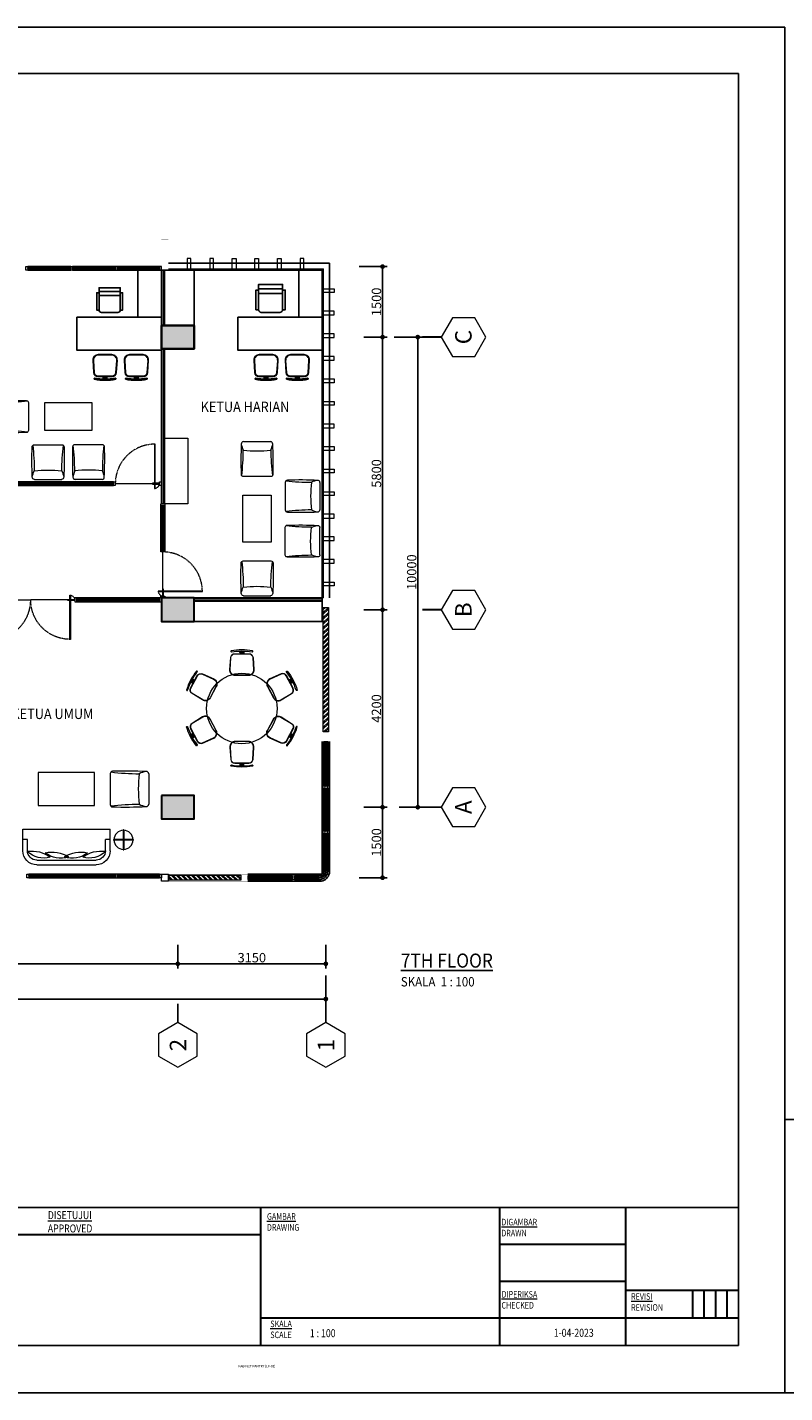
# Model space of a CAD drawing. Units: inches. Extents: x -42685777 to 1696404, y -199873 to 36869.
# Drawn here: x 1165163 to 1181279, y 2457 to 31502 of the extents above; entities that cross this region are included whole.
import ezdxf
from ezdxf.enums import TextEntityAlignment as Align

# ---------------------------------------------------------------- set-up
doc = ezdxf.new("R2010")
doc.units = ezdxf.units.IN
doc.header["$LTSCALE"] = 200
doc.header["$MEASUREMENT"] = 0
doc.linetypes.add('HIDDEN', pattern=[0.375, 0.25, -0.125])
doc.linetypes.add('HIDDENX2', pattern=[0.75, 0.5, -0.25])
for name, color, linetype, lineweight in [('A-WALL-FIN', 1, 'Continuous', 0), ('A-WALL-HAT', 8, 'Continuous', 0), ('A-WALL-IN', 7, 'Continuous', 5), ('DIM', 7, 'Continuous', 5), ('FURNITURE', 1, 'Continuous', 9), ('kolom', 6, 'Continuous', 30), ('TEXT', 2, 'Continuous', 9), ('urban - dimensioning', 1, 'Continuous', 0), ('urban - door window', 2, 'Continuous', 0), ('WAL', 4, 'Continuous', 5)]:
    doc.layers.add(name, color=color, linetype=linetype, lineweight=lineweight)
for name, color, linetype in [('Furniture Int', 11, 'Continuous'), ('HATCH BATA', 8, 'Continuous'), ('kop', 1, 'Continuous'), ('urban - wall', 3, 'Continuous')]:
    doc.layers.add(name, color=color, linetype=linetype)
doc.styles.add('100', font='romans.shx', dxfattribs={"width": 0.85})
doc.styles.add('KOP-A3-SBDC$0$KOP-DT-SBY$0$RS', font='romans.shx', dxfattribs={"height": 15})
doc.styles.add('NOTE', font='swissli.ttf', dxfattribs={"height": 1})
doc.styles.add('PRI 50 MC', font='romans.shx', dxfattribs={"width": 0.75})
doc.styles.add('SHEET_INFO', font='arial.ttf', dxfattribs={"height": 25})
doc.styles.get("Standard").update_dxf_attribs({"font": 'arial.ttf'})
doc.styles.add('T100', font='romans.shx', dxfattribs={"width": 0.8, "height": 200})
doc.styles.add('t350a simbol', font='arial.ttf', dxfattribs={"width": 0.8, "height": 350})
doc.dimstyles.new('DIM-100', dxfattribs={"dimtxt": 200, "dimasz": 100, "dimexe": 100, "dimexo": 100, "dimgap": 30, "dimtad": 1, "dimdec": 0, "dimzin": 0, "dimdsep": 46, "dimtxsty": 'T100', "dimblk": 'DOT', "dimcen": 0.09, "dimdle": 100, "dimclrd": 9, "dimclre": 9, "dimclrt": 2, "dimadec": 0, "dimazin": 0, "dimtfac": 1, "dimtdec": 0, "dimtix": 1, "dimtofl": 0, "dimtmove": 1, "dimatfit": 3, "dimldrblk": 'OPEN90', "dimfxl": 1, "dimtolj": 1, "dimtzin": 0, "dimarcsym": 0})

# ---------------------------------------------------------------- blocks, each defined once
blk = doc.blocks.new('KOP BSI 1')
at = {"layer": 'kop', "color": 4, "linetype": 'Continuous', "lineweight": 30}
for p, q in [((185098, -96786), (185098, -99720)), ((185098, -96786), (185098, -99720)), ((190184, -96786), (190184, -99720)), ((192873, -99720), (192873, -96786))]:
    blk.add_line(p, q, dxfattribs=at)
at = {"layer": 'kop', "color": 3, "linetype": 'Continuous', "lineweight": 30}
for p, q in [((177079, -97362), (185098, -97362)), ((190184, -97567), (192873, -97567)), ((190184, -98350), (192873, -98350)), ((192873, -98546), (195269, -98546)), ((194291, -98546), (194291, -99133)), ((194536, -98546), (194536, -99133)), ((194780, -98546), (194780, -99133)), ((195025, -98546), (195025, -99133)), ((185098, -99133), (195269, -99133))]:
    blk.add_line(p, q, dxfattribs=at)
at = {"layer": 'kop', "color": 6}
for points in [[(155394, -71679), (155394, -100724), (196254, -100724), (196254, -71679)], [(157280, -72664), (157280, -96786), (195269, -96786), (195269, -72664)], [(157280, -96786), (157280, -99720), (195269, -99720), (195269, -96786)]]:
    blk.add_lwpolyline(points, close=True, dxfattribs=at)
at = {"layer": 'DIM', "color": 7, "insert": (163931, -97713), "char_height": 322.95, "attachment_point": 1}
blk.add_mtext_dynamic_manual_height_columns('\\pi363.84528;Perencanaan Desain Interior \\P\\pi1690.78547;Kantor PERADI', width=6442.33, gutter_width=1, heights=[0], dxfattribs=at)
at = {"layer": 'kop', "color": 2, "insert": (191340, -99365), "char_height": 170, "width": 1782.05, "attachment_point": 1, "style": 'KOP-A3-SBDC$0$KOP-DT-SBY$0$RS'}
blk.add_mtext('{\\Ftxt|c0;\\W0.8;1-04-2023}', dxfattribs=at)
at = {"layer": 'TEXT', "color": 0, "linetype": 'ByBlock', "lineweight": 5, "attachment_point": 1, "style": 'SHEET_INFO'}
for s, insert, char_height, width in [('{\\Ftxt|c0;\\W0.8;\\LDISETUJUI  \\P\\lAPPROVED}', (180574, -96862), 169.95, 5085.21), ('{\\Ftxt|c0;\\W0.8;\\LGAMBAR\\P\\lDRAWING}', (185237, -96905), 139.96, 4746.2), ('{\\Ftxt|c0;\\W0.8;\\LDIGAMBAR\\P\\lDRAWN}', (190224, -97025), 139.96, 4746.2), ('{\\Ftxt|c0;\\W0.8;\\LDIPERIKSA \\P\\lCHECKED}', (190228, -98562), 139.96, 4746.2), ('{\\Ftxt|c0;\\W0.8;\\LREVISI  \\P\\lREVISION}', (192985, -98608), 139.96, 4746.2), ('{\\Ftxt|c0;\\W0.8;\\LSKALA\\P\\lSCALE}', (185308, -99190), 139.96, 4746.2)]:
    blk.add_mtext(s, dxfattribs=dict(at, insert=insert, char_height=char_height, width=width))
blk = doc.blocks.new('door frameless 90')
at = {"layer": 'urban - door window', "color": 8, "linetype": 'HIDDEN', "ltscale": 200}
blk.add_line((105, 0), (-835, 0), dxfattribs=at)
at = {"layer": 'urban - door window', "color": 1}
blk.add_lwpolyline([(0, 840), (0, -100), (10, -100), (10, 840)], close=True, dxfattribs=at)
at = {"layer": 'urban - door window', "color": 8}
blk.add_lwpolyline([(-45, -10), (105, -10), (105, 10), (-45, 10)], close=True, dxfattribs=at)
blk.add_circle((5, 0), 7.5, dxfattribs=at)
at = {"layer": 'urban - door window', "color": 8, "linetype": 'HIDDENX2', "ltscale": 0.2}
for centre, radius, start, end in [((5, 0), 840, 90.3421, 180), ((-4, 9), 109, 274.5788, 355.4212)]:
    blk.add_arc(centre, radius, start, end, dxfattribs=at)
blk = doc.blocks.new('kursi kerja 1-flat-1')
at = {"color": 8, "ltscale": 0.5}
for p, q in [((-8, 41), (-4, 45)), ((4, 53), (8, 58)), ((16, 66), (21, 70)), ((29, 78), (33, 82)), ((53, 4), (58, 8)), ((66, 16), (70, 21)), ((78, 29), (82, 33)), ((41, -8), (45, -4))]:
    blk.add_line(p, q, dxfattribs=at)
at = {"ltscale": 0.5}
for points in [[(-53, 283, 0.396047), (-49, 164), (164, -49, 0.396047), (283, -53), (479, 120, 0.432616), (484, 289), (289, 484, 0.432616), (120, 479)], [(-145, 177, -0.70174), (-124, 187, 0.096995), (187, -124, -0.70174), (177, -145, -0.098341)]]:
    blk.add_lwpolyline(points, format="xyb", close=True, dxfattribs=at)
at = {"color": 8, "ltscale": 0.5}
blk.add_lwpolyline([(-48, 280, 0.396047), (-45, 168), (168, -45, 0.396047), (280, -48), (475, 124, 0.432616), (480, 285), (285, 480, 0.432616), (124, 475)], format="xyb", close=True, dxfattribs=at)
for points in [[(-4, 45), (45, -4, 0.396047)], [(4, 53), (53, 4, 0.396047)], [(8, 58), (58, 8, 0.396047)], [(16, 66), (66, 16, 0.396047)], [(21, 70), (70, 21, 0.396047)], [(29, 78), (78, 29, 0.396047)]]:
    blk.add_lwpolyline(points, format="xyb", dxfattribs=at)
for centre, start, end in [((0, 49), 45, 225), ((12, 62), 45, 225), ((25, 74), 45, 225), ((49, 0), 225, 45), ((62, 12), 225, 45), ((74, 25), 225, 45)]:
    blk.add_arc(centre, 5.81, start, end, dxfattribs=at)
blk = doc.blocks.new('sf2-1')
at = {"layer": 'FURNITURE', "ltscale": 500}
for p, q in [((400735, -45810), (401995, -45810)), ((400435, -46110), (400435, -46570)), ((402295, -46110), (402295, -46570)), ((400435, -46570), (402295, -46570))]:
    blk.add_line(p, q, dxfattribs=at)
at = {"layer": 'FURNITURE', "linetype": 'ByBlock'}
for p, q in [((400535, -46110), (400535, -46345)), ((400735, -45910), (401995, -45910)), ((402195, -46110), (402195, -46345)), ((400535, -46345), (400435, -46345)), ((402295, -46345), (402195, -46345))]:
    blk.add_line(p, q, dxfattribs=at)
for centre, radius, start, end in [((400735, -46110), 300, 90, 180), ((401995, -46110), 300, 0, 90), ((400735, -46110), 200, 90, 180), ((401995, -46110), 200, 0, 90)]:
    blk.add_arc(centre, radius, start, end, dxfattribs=at)
at = {"layer": 'FURNITURE', "color": 8, "linetype": 'ByBlock'}
for centre, radius, start, end in [((400883, -46444), 492, 73.9806, 135.0462), ((400628, -45458), 645, 261.7047, 307.322), ((401234, -46440), 492, 69.4184, 130.4839), ((401058, -45437), 645, 257.1425, 302.7598), ((401496, -46440), 492, 49.5161, 110.5816), ((401672, -45437), 645, 237.2402, 282.8575), ((401846, -46444), 492, 44.9538, 106.0194), ((402102, -45458), 645, 232.678, 278.2953)]:
    blk.add_arc(centre, radius, start, end, dxfattribs=at)
blk = doc.blocks.new('mj2')
at = {"layer": 'FURNITURE', "color": 44}
for p, q in [((143995, -464867), (143995, -465578)), ((144015, -464867), (144015, -465578)), ((143650, -465212), (144360, -465212)), ((143650, -465232), (144360, -465232))]:
    blk.add_line(p, q, dxfattribs=at)
for centre, radius in [((144005, -465222), 355), ((144005, -464857), 10.1), ((143639, -465222), 10.1), ((144005, -465588), 10.1), ((144370, -465222), 10.1)]:
    blk.add_circle(centre, radius, dxfattribs=at)
blk = doc.blocks.new('sf1-1')
at = {"layer": 'FURNITURE', "ltscale": 500}
for p, q in [((396667, -45899), (397313, -45899)), ((396662, -46719), (397319, -46719))]:
    blk.add_line(p, q, dxfattribs=at)
for centre, radius, start, end in [((406496, -46382), 9888, 177.4946, 181.676), ((396667, -45949), 50, 90, 187.9048), ((397052, -45896), 439, 187.9048, 207.6157), ((391792, -46111), 4871, 352.9903, 0.1343), ((396988, -43484), 2636, 262.9168, 277.0832), ((397310, -45949), 50, 352.0952, 90), ((396924, -45896), 439, 332.3843, 352.0952), ((402188, -46111), 4871, 179.8657, 187.0097), ((387484, -46382), 9888, 358.324, 2.5054), ((396662, -46669), 50, 181.676, 270), ((397319, -46669), 50, 270, 358.324)]:
    blk.add_arc(centre, radius, start, end, dxfattribs=at)
blk = doc.blocks.new('_Dot')
at = {"color": 0, "linetype": 'ByBlock', "lineweight": -2}
blk.add_line((-0.5, 0), (-1, 0), dxfattribs=at)
at = {"color": 0, "linetype": 'ByBlock', "const_width": 0.5}
blk.add_lwpolyline([(-0.25, 0, 1), (0.25, 0, 1)], format="xyb", close=True, dxfattribs=at)
blk = doc.blocks.new('*D5710')
at = {"color": 9, "lineweight": -2, "transparency": 16777216}
for p, q in [((1172322, 19112), (1172822, 19112)), ((1172722, 15012), (1172722, 19012)), ((1172322, 14912), (1172822, 14912))]:
    blk.add_line(p, q, dxfattribs=at)
at = {"layer": 'Defpoints', "color": 0, "linetype": 'Continuous', "transparency": 16777216}
for p in [(1172222, 19112), (1172722, 19112), (1172222, 14912)]:
    blk.add_point(p, dxfattribs=at)
at = {"color": 9, "linetype": 'Continuous', "lineweight": -2, "transparency": 16777216, "xscale": 100, "yscale": 100, "zscale": 100}
for p, rotation in [((1172722, 19112), 90), ((1172722, 14912), 270)]:
    blk.add_blockref('_Dot', p, dxfattribs=dict(at, rotation=rotation))
at = {"color": 2, "linetype": 'Continuous', "transparency": 16777216, "insert": (1172592, 17012), "char_height": 200, "attachment_point": 5, "rotation": 90, "style": 'T100'}
blk.add_mtext('\\A1;4200', dxfattribs=at)
blk = doc.blocks.new('_Open90')
at = {"color": 0, "linetype": 'ByBlock', "lineweight": -2}
for p, q in [((0, 0), (-1, 0)), ((-0.5, 0.5), (0, 0)), ((0, 0), (-0.5, -0.5))]:
    blk.add_line(p, q, dxfattribs=at)
blk = doc.blocks.new('*D5711')
at = {"color": 9, "lineweight": -2, "transparency": 16777216}
for p, q in [((1172322, 24912), (1172822, 24912)), ((1172722, 24812), (1172722, 19212)), ((1172322, 19112), (1172822, 19112))]:
    blk.add_line(p, q, dxfattribs=at)
at = {"layer": 'Defpoints', "color": 0, "linetype": 'Continuous', "transparency": 16777216}
for p in [(1172222, 24912), (1172222, 19112), (1172722, 19112)]:
    blk.add_point(p, dxfattribs=at)
at = {"color": 9, "linetype": 'Continuous', "lineweight": -2, "transparency": 16777216, "xscale": 100, "yscale": 100, "zscale": 100}
for p, rotation in [((1172722, 24912), 90), ((1172722, 19112), 270)]:
    blk.add_blockref('_Dot', p, dxfattribs=dict(at, rotation=rotation))
at = {"color": 2, "linetype": 'Continuous', "transparency": 16777216, "insert": (1172592, 22012), "char_height": 200, "attachment_point": 5, "rotation": 90, "style": 'T100'}
blk.add_mtext('\\A1;5800', dxfattribs=at)
blk = doc.blocks.new('*D5712')
at = {"color": 9, "lineweight": -2, "transparency": 16777216}
for p, q in [((1172972, 24912), (1173572, 24912)), ((1173472, 24812), (1173472, 15012)), ((1173072, 14912), (1173572, 14912))]:
    blk.add_line(p, q, dxfattribs=at)
at = {"layer": 'Defpoints', "color": 0, "linetype": 'Continuous', "transparency": 16777216}
for p in [(1172222, 24912), (1172972, 14912), (1173472, 14912)]:
    blk.add_point(p, dxfattribs=at)
at = {"color": 9, "linetype": 'Continuous', "lineweight": -2, "transparency": 16777216, "xscale": 100, "yscale": 100, "zscale": 100}
for p, rotation in [((1173472, 24912), 90), ((1173472, 14912), 270)]:
    blk.add_blockref('_Dot', p, dxfattribs=dict(at, rotation=rotation))
at = {"color": 2, "linetype": 'Continuous', "transparency": 16777216, "insert": (1173342, 19912), "char_height": 200, "attachment_point": 5, "rotation": 90, "style": 'T100'}
blk.add_mtext('\\A1;10000', dxfattribs=at)
blk = doc.blocks.new('s15')
at = {"color": 1}
blk.add_lwpolyline([(-411, 1113), (0, 1350), (411, 1113), (411, 638), (0, 400), (-411, 638)], close=True, dxfattribs=at)
at = {"color": 1, "const_width": 40}
blk.add_lwpolyline([(0, 400), (0, 0)], dxfattribs=at)
at = {"color": 4, "style": 't350a simbol', "width": 0.8}
blk.add_attdef('XX', text='', height=350, dxfattribs=at).set_placement((0, 705), align=Align.CENTER)
blk = doc.blocks.new('*D5713')
at = {"color": 9, "lineweight": -2, "transparency": 16777216}
for p, q in [((1168365, 11981), (1168365, 11481)), ((1171515, 11981), (1171515, 11481)), ((1171415, 11581), (1168465, 11581))]:
    blk.add_line(p, q, dxfattribs=at)
at = {"layer": 'Defpoints', "color": 0, "linetype": 'Continuous', "transparency": 16777216}
for p in [(1168365, 12081), (1171515, 12081), (1168365, 11581)]:
    blk.add_point(p, dxfattribs=at)
at = {"color": 9, "linetype": 'Continuous', "lineweight": -2, "transparency": 16777216, "xscale": 100, "yscale": 100, "zscale": 100, "rotation": 180}
blk.add_blockref('_Dot', (1168365, 11581), dxfattribs=at)
at = {"color": 9, "linetype": 'Continuous', "lineweight": -2, "transparency": 16777216, "xscale": 100, "yscale": 100, "zscale": 100}
blk.add_blockref('_Dot', (1171515, 11581), dxfattribs=at)
at = {"color": 2, "linetype": 'Continuous', "transparency": 16777216, "insert": (1169940, 11711), "char_height": 200, "attachment_point": 5, "style": 'T100'}
blk.add_mtext('\\A1;3150', dxfattribs=at)
blk = doc.blocks.new('*D5714')
at = {"color": 9, "lineweight": -2, "transparency": 16777216}
for p, q in [((1150815, 11331), (1150815, 10731)), ((1171515, 11331), (1171515, 10731)), ((1150915, 10831), (1171415, 10831))]:
    blk.add_line(p, q, dxfattribs=at)
at = {"layer": 'Defpoints', "color": 0, "linetype": 'Continuous', "transparency": 16777216}
for p in [(1150815, 12081), (1171515, 12081), (1171515, 10831)]:
    blk.add_point(p, dxfattribs=at)
at = {"color": 9, "linetype": 'Continuous', "lineweight": -2, "transparency": 16777216, "xscale": 100, "yscale": 100, "zscale": 100, "rotation": 180}
blk.add_blockref('_Dot', (1150815, 10831), dxfattribs=at)
at = {"color": 9, "linetype": 'Continuous', "lineweight": -2, "transparency": 16777216, "xscale": 100, "yscale": 100, "zscale": 100}
blk.add_blockref('_Dot', (1171515, 10831), dxfattribs=at)
at = {"color": 2, "linetype": 'Continuous', "transparency": 16777216, "insert": (1161165, 10961), "char_height": 200, "attachment_point": 5, "style": 'T100'}
blk.add_mtext('\\A1;20700', dxfattribs=at)
blk = doc.blocks.new('*D5715')
at = {"color": 9, "lineweight": -2, "transparency": 16777216}
for p, q in [((1160365, 11981), (1160365, 11481)), ((1168365, 11981), (1168365, 11481)), ((1160465, 11581), (1168265, 11581))]:
    blk.add_line(p, q, dxfattribs=at)
at = {"layer": 'Defpoints', "color": 0, "linetype": 'Continuous', "transparency": 16777216}
for p in [(1160365, 12081), (1168365, 12081), (1168365, 11581)]:
    blk.add_point(p, dxfattribs=at)
at = {"color": 9, "linetype": 'Continuous', "lineweight": -2, "transparency": 16777216, "xscale": 100, "yscale": 100, "zscale": 100, "rotation": 180}
blk.add_blockref('_Dot', (1160365, 11581), dxfattribs=at)
at = {"color": 9, "linetype": 'Continuous', "lineweight": -2, "transparency": 16777216, "xscale": 100, "yscale": 100, "zscale": 100}
blk.add_blockref('_Dot', (1168365, 11581), dxfattribs=at)
at = {"color": 2, "linetype": 'Continuous', "transparency": 16777216, "insert": (1164365, 11711), "char_height": 200, "attachment_point": 5, "style": 'T100'}
blk.add_mtext('\\A1;8000', dxfattribs=at)
blk = doc.blocks.new('s12')
at = {"color": 1}
blk.add_lwpolyline([(-1113, 411), (-1350, 0), (-1113, -411), (-638, -411), (-400, 0), (-638, 411)], close=True, dxfattribs=at)
at = {"color": 1, "const_width": 40}
blk.add_lwpolyline([(-400, 0), (0, 0)], dxfattribs=at)
at = {"color": 4, "style": 't350a simbol', "width": 0.8}
blk.add_attdef('XX', text='', height=350, dxfattribs=at).set_placement((-879, -178), align=Align.CENTER)
blk = doc.blocks.new('*D5722')
at = {"color": 9, "lineweight": -2, "transparency": 16777216}
for p, q in [((1172222, 26412), (1172822, 26412)), ((1172722, 25012), (1172722, 26312)), ((1172322, 24912), (1172822, 24912))]:
    blk.add_line(p, q, dxfattribs=at)
at = {"layer": 'Defpoints', "color": 0, "linetype": 'Continuous', "transparency": 16777216}
for p in [(1170647, 26412), (1172722, 26412), (1172222, 24912)]:
    blk.add_point(p, dxfattribs=at)
at = {"color": 9, "linetype": 'Continuous', "lineweight": -2, "transparency": 16777216, "xscale": 100, "yscale": 100, "zscale": 100}
for p, rotation in [((1172722, 26412), 90), ((1172722, 24912), 270)]:
    blk.add_blockref('_Dot', p, dxfattribs=dict(at, rotation=rotation))
at = {"color": 2, "linetype": 'Continuous', "transparency": 16777216, "insert": (1172592, 25662), "char_height": 200, "attachment_point": 5, "rotation": 90, "style": 'T100'}
blk.add_mtext('\\A1;1500', dxfattribs=at)
blk = doc.blocks.new('*D5723')
at = {"color": 9, "lineweight": -2, "transparency": 16777216}
for p, q in [((1172322, 14912), (1172822, 14912)), ((1172722, 14812), (1172722, 13512)), ((1172222, 13412), (1172822, 13412))]:
    blk.add_line(p, q, dxfattribs=at)
at = {"layer": 'Defpoints', "color": 0, "linetype": 'Continuous', "transparency": 16777216}
for p in [(1172222, 14912), (1167072, 13412), (1172722, 13412)]:
    blk.add_point(p, dxfattribs=at)
at = {"color": 9, "linetype": 'Continuous', "lineweight": -2, "transparency": 16777216, "xscale": 100, "yscale": 100, "zscale": 100}
for p, rotation in [((1172722, 14912), 90), ((1172722, 13412), 270)]:
    blk.add_blockref('_Dot', p, dxfattribs=dict(at, rotation=rotation))
at = {"color": 2, "linetype": 'Continuous', "transparency": 16777216, "insert": (1172592, 14162), "char_height": 200, "attachment_point": 5, "rotation": 90, "style": 'T100'}
blk.add_mtext('\\A1;1500', dxfattribs=at)
blk = doc.blocks.new('meeting chair-flat-56')
at = {"color": 8}
for p, q in [((225, -82), (-225, -82)), ((225, -82), (-225, -82)), ((225, -82), (-225, -82)), ((225, -82), (-225, -82)), ((225, -169), (-225, -169)), ((225, -169), (-225, -169)), ((225, -169), (-225, -169)), ((225, -169), (-225, -169))]:
    blk.add_line(p, q, dxfattribs=at)
at = {"flags": 128}
blk.add_lwpolyline([(-175, -526), (175, -526, 0.414214), (225, -476), (225, 0), (-225, 0), (-225, -476, 0.414214), (-175, -526)], format="xyb", close=True, dxfattribs=at)
blk.add_lwpolyline([(-175, -526), (175, -526, 0.414214), (225, -476), (225, 0), (-225, 0), (-225, -476, 0.414214), (-175, -526)], format="xyb", close=True, dxfattribs=at)
blk.add_lwpolyline([(-175, -526), (175, -526, 0.414214), (225, -476), (225, 0), (-225, 0), (-225, -476, 0.414214), (-175, -526)], format="xyb", close=True, dxfattribs=at)
blk.add_lwpolyline([(-175, -526), (175, -526, 0.414214), (225, -476), (225, 0), (-225, 0), (-225, -476, 0.414214), (-175, -526)], format="xyb", close=True, dxfattribs=at)
for points in [[(-225, -108), (-275, -108), (-275, -476), (-225, -476)], [(-225, -108), (-275, -108), (-275, -476), (-225, -476)], [(-225, -108), (-275, -108), (-275, -476), (-225, -476)], [(225, -476), (275, -476), (275, -108), (225, -108)], [(225, -476), (275, -476), (275, -108), (225, -108)], [(225, -476), (275, -476), (275, -108), (225, -108)]]:
    blk.add_lwpolyline(points, dxfattribs=at)
at = {"color": 8, "flags": 128}
for points in [[(-225, -108), (-275, -108), (-275, -476), (-225, -476)], [(225, -476), (275, -476), (275, -108), (225, -108)]]:
    blk.add_lwpolyline(points, dxfattribs=at)

msp = doc.modelspace()

# ---------------------------------------------------------------- hatches: boundary and pattern name
at = {"layer": 'A-WALL-HAT'}
h = msp.add_hatch(dxfattribs=at)
h.set_pattern_fill('ANSI32', color=256, scale=200, angle=180, style=0)
h.set_pattern_definition([(225, (1257058.56, -42180.164), (53.03301, -53.03301), []), (225, (1257023.2, -42180.164), (53.03301, -53.03301), [])])
h.paths.add_polyline_path([(1171460.4, 16512.4), (1171460.4, 19162.4), (1171570.4, 19162.4), (1171570.4, 16512.4)])
h = msp.add_hatch(dxfattribs=at)
h.set_pattern_fill('ANSI32', color=256, scale=200, angle=90, style=0)
h.set_pattern_definition([(135, (1112647.83, -72130.82), (-53.03301, -53.03301), []), (135, (1112647.83, -72095.465), (-53.03301, -53.03301), [])])
h.paths.add_polyline_path([(1168165.4, 13467.4), (1169702.9, 13467.4), (1169702.9, 13357.4), (1168165.4, 13357.4)])
at = {"layer": 'HATCH BATA', "ltscale": 200}
h = msp.add_hatch(dxfattribs=at)
h.set_pattern_fill('AR-CONC', color=256, scale=10)
h.set_pattern_definition([(50, (-68697.85, 167067.13), (71.7260183, -6.2752135), [7.5, -82.5]), (355, (-68697.85, 167067.13), (-13.8751334, 75.2192134), [6, -66]), (100.4514445, (-68691.874, 167066.61), (57.8508847, 68.943999), [6.374019, -70.114211]), (46.1842, (-68697.85, 167087.13), (106.724133, -16.551928), [11.25, -123.75]), (96.6356355, (-68688.96, 167085.75), (93.466195, 97.41186), [9.561034, -105.171376]), (351.184164, (-68697.85, 167087.13), (93.4661945, 97.41186), [9, -99]), (21, (-68687.85, 167082.13), (59.6907052, -40.261889), [7.5, -82.5]), (326, (-68687.85, 167082.13), (24.331533, 72.5150045), [6, -66]), (71.451445, (-68682.88, 167078.78), (84.0222377, 32.2531153), [6.374019, -70.114211]), (37.5, (-68697.85, 167067.133), (1.21598553, 33.2893854), [0, -65.2, 0, -67, 0, -66.25]), (7.5, (-68697.85, 167067.133), (26.3069537, 39.4411712), [0, -38.2, 0, -63.7, 0, -25.25]), (327.5, (-68720.15, 167067.133), (53.3822436, -2.2554872), [0, -25, 0, -78, 0, -103.5]), (317.5, (-68730.15, 167067.133), (58.318617, 10.0104982), [0, -32.5, 0, -51.8, 0, -73.5])])
h.paths.add_polyline_path([(1153315.4, 19362.4), (1153315.4, 18862.4), (1154015.4, 18862.4), (1154015.4, 19362.4)])
h.paths.add_polyline_path([(1160015.4, 19362.4), (1160015.4, 18862.4), (1160715.4, 18862.4), (1160715.4, 19362.4)])
h.paths.add_polyline_path([(1160015.4, 15162.4), (1160015.4, 14662.4), (1160715.4, 14662.4), (1160715.4, 15162.4)])
h.paths.add_polyline_path([(1153315.4, 15162.4), (1153315.4, 14662.4), (1154015.4, 14662.4), (1154015.4, 15162.4)])
h.paths.add_polyline_path([(1160015.4, 24662.4), (1160015.4, 25162.4), (1160715.4, 25162.4), (1160715.4, 24662.4)])
h.paths.add_polyline_path([(1153315.4, 24662.4), (1153315.4, 25162.4), (1154015.4, 25162.4), (1154015.4, 24662.4)])
h.paths.add_polyline_path([(1168015.4, 24662.4), (1168015.4, 25162.4), (1168715.4, 25162.4), (1168715.4, 24662.4)])
h.paths.add_polyline_path([(1168015.4, 19362.4), (1168015.4, 18862.4), (1168715.4, 18862.4), (1168715.4, 19362.4)])
h.paths.add_polyline_path([(1168015.4, 15162.4), (1168015.4, 14662.4), (1168715.4, 14662.4), (1168715.4, 15162.4)])
h.paths.add_polyline_path([(1151040.4, 25162.4), (1150740.4, 25162.4), (1150740.4, 24662.4), (1151040.4, 24662.4)])

# ---------------------------------------------------------------- linework, layer by layer
at = {"layer": 'A-WALL-FIN', "const_width": 3}
for points in [[(1168165.4, 26337.4), (1168015.4, 26337.4), (1168015.4, 26987.4), (1168165.4, 26987.4)], [(1171440.4, 19162.4), (1171590.4, 19162.4), (1171590.4, 19362.4), (1171440.4, 19362.4)], [(1171590.4, 19162.4), (1171440.4, 19162.4), (1171440.4, 16512.4), (1171590.4, 16512.4)], [(1171590.4, 16512.4), (1171590.4, 16312.4), (1171440.4, 16312.4), (1171440.4, 16512.4)], [(1168015.4, 13337.4), (1168165.4, 13337.4), (1168165.4, 13487.4), (1168015.4, 13487.4)], [(1169702.9, 13337.4), (1169702.9, 13487.4), (1168165.4, 13487.4), (1168165.4, 13337.4)], [(1169702.9, 13337.4), (1169852.9, 13337.4), (1169852.9, 13487.4), (1169702.9, 13487.4)]]:
    msp.add_lwpolyline(points, close=True, dxfattribs=at)
at = {"layer": 'A-WALL-IN'}
for points in [[(1171460.4, 16512.4), (1171460.4, 19162.4), (1171570.4, 19162.4), (1171570.4, 16512.4)], [(1168165.4, 13467.4), (1169702.9, 13467.4), (1169702.9, 13357.4), (1168165.4, 13357.4)]]:
    msp.add_lwpolyline(points, close=True, dxfattribs=at)
at = {"layer": 'FURNITURE', "color": 44}
for points in [[(1166535.4, 22922.4), (1165535.4, 22922.4), (1165535.4, 23522.4), (1166535.4, 23522.4)], [(1168079.4, 22762.4), (1168579.4, 22762.4), (1168579.4, 21362.4), (1168079.4, 21362.4)], [(1170352.4, 21550.4), (1170352.4, 20550.4), (1169752.4, 20550.4), (1169752.4, 21550.4)], [(1165395.4, 14947.4), (1166595.4, 14947.4), (1166595.4, 15647.4), (1165395.4, 15647.4)]]:
    msp.add_lwpolyline(points, close=True, dxfattribs=at)
at = {"layer": 'FURNITURE', "linetype": 'Continuous'}
msp.add_circle((1169727.9, 17012.4), 750, dxfattribs=at)
at = {"layer": 'Furniture Int', "ltscale": 200}
for points in [[(1167515.4, 26337.4), (1167515.4, 25337.4), (1168015.4, 25337.4), (1168015.4, 26337.4)], [(1168715.4, 25162.4), (1168079.4, 25162.4), (1168079.4, 26337.4), (1168715.4, 26337.4)], [(1170940.4, 26337.4), (1170940.4, 25337.4), (1171440.4, 25337.4), (1171440.4, 26337.4)], [(1166215.4, 25337.4), (1166215.4, 24637.4), (1168015.4, 24637.4), (1168015.4, 25337.4)], [(1169640.4, 25337.4), (1169640.4, 24637.4), (1171440.4, 24637.4), (1171440.4, 25337.4)], [(1168715.4, 18862.4), (1171440.4, 18862.4), (1171440.4, 19298.4), (1168715.4, 19298.4)]]:
    msp.add_lwpolyline(points, close=True, dxfattribs=at)
at = {"layer": 'HATCH BATA', "ltscale": 200}
for p, q in [((1171440.4, 16312.4), (1171440.4, 13487.4)), ((1171590.4, 16312.4), (1171590.4, 13505.7)), ((1169852.9, 13487.4), (1171440.4, 13487.4)), ((1169852.9, 13337.4), (1171422, 13337.4))]:
    msp.add_line(p, q, dxfattribs=at)
at = {"layer": 'kolom'}
for points in [[(1168015.4, 25162.4), (1168015.4, 24662.4), (1168715.4, 24662.4), (1168715.4, 25162.4)], [(1168015.4, 24662.4), (1168015.4, 25162.4), (1168715.4, 25162.4), (1168715.4, 24662.4)], [(1168015.4, 19362.4), (1168015.4, 18862.4), (1168715.4, 18862.4), (1168715.4, 19362.4)], [(1168015.4, 15162.4), (1168015.4, 14662.4), (1168715.4, 14662.4), (1168715.4, 15162.4)]]:
    msp.add_lwpolyline(points, close=True, dxfattribs=at)
at = {"layer": 'urban - door window', "color": 2}
for points in [[(1168645.4, 26587.4), (1168565.4, 26587.4), (1168565.4, 26337.4), (1168645.4, 26337.4)], [(1169125.4, 26587.4), (1169045.4, 26587.4), (1169045.4, 26337.4), (1169125.4, 26337.4)], [(1169525.4, 26587.4), (1169605.4, 26587.4), (1169605.4, 26337.4), (1169525.4, 26337.4)], [(1170005.4, 26587.4), (1170085.4, 26587.4), (1170085.4, 26337.4), (1170005.4, 26337.4)], [(1170485.4, 26587.4), (1170565.4, 26587.4), (1170565.4, 26337.4), (1170485.4, 26337.4)], [(1171045.4, 26587.4), (1170965.4, 26587.4), (1170965.4, 26337.4), (1171045.4, 26337.4)], [(1165130.4, 26417.4), (1165170.4, 26417.4), (1165170.4, 26337.4), (1165130.4, 26337.4)], [(1166125.4, 26337.4), (1166085.4, 26337.4), (1166085.4, 26417.4), (1166125.4, 26417.4)], [(1167080.4, 26417.4), (1167040.4, 26417.4), (1167040.4, 26337.4), (1167080.4, 26337.4)], [(1167975.4, 26337.4), (1168015.4, 26337.4), (1168015.4, 26417.4), (1167975.4, 26417.4)], [(1171690.4, 25942.4), (1171690.4, 25862.4), (1171440.4, 25862.4), (1171440.4, 25942.4)], [(1171690.4, 25382.4), (1171690.4, 25462.4), (1171440.4, 25462.4), (1171440.4, 25382.4)], [(1171690.4, 24902.4), (1171690.4, 24982.4), (1171440.4, 24982.4), (1171440.4, 24902.4)], [(1171690.4, 24422.4), (1171690.4, 24502.4), (1171440.4, 24502.4), (1171440.4, 24422.4)], [(1171690.4, 24022.4), (1171690.4, 23942.4), (1171440.4, 23942.4), (1171440.4, 24022.4)], [(1171690.4, 23542.4), (1171690.4, 23462.4), (1171440.4, 23462.4), (1171440.4, 23542.4)], [(1171690.4, 22982.4), (1171690.4, 23062.4), (1171440.4, 23062.4), (1171440.4, 22982.4)], [(1171690.4, 22582.4), (1171690.4, 22502.4), (1171440.4, 22502.4), (1171440.4, 22582.4)], [(1171690.4, 22102.4), (1171690.4, 22022.4), (1171440.4, 22022.4), (1171440.4, 22102.4)], [(1167035.4, 21754.4), (1166995.4, 21754.4), (1166995.4, 21834.4), (1167035.4, 21834.4)], [(1168015.4, 21754.4), (1167975.4, 21754.4), (1167975.4, 21834.4), (1168015.4, 21834.4)], [(1171690.4, 21622.4), (1171690.4, 21542.4), (1171440.4, 21542.4), (1171440.4, 21622.4)], [(1168007.4, 21322.4), (1168007.4, 21362.4), (1168087.4, 21362.4), (1168087.4, 21322.4)], [(1171690.4, 21062.4), (1171690.4, 21142.4), (1171440.4, 21142.4), (1171440.4, 21062.4)], [(1171690.4, 20582.4), (1171690.4, 20662.4), (1171440.4, 20662.4), (1171440.4, 20582.4)], [(1168007.4, 20342.4), (1168007.4, 20382.4), (1168087.4, 20382.4), (1168087.4, 20342.4)], [(1171690.4, 20102.4), (1171690.4, 20182.4), (1171440.4, 20182.4), (1171440.4, 20102.4)], [(1171690.4, 19702.4), (1171690.4, 19622.4), (1171440.4, 19622.4), (1171440.4, 19702.4)], [(1166215.4, 19362.4), (1166175.4, 19362.4), (1166175.4, 19282.4), (1166215.4, 19282.4)], [(1167975.4, 19282.4), (1168015.4, 19282.4), (1168015.4, 19362.4), (1167975.4, 19362.4)], [(1168007.4, 19362.4), (1168007.4, 19402.4), (1168087.4, 19402.4), (1168087.4, 19362.4)], [(1171555.4, 16312.4), (1171555.4, 16272.4), (1171475.4, 16272.4), (1171475.4, 16312.4)], [(1171475.4, 15357.4), (1171475.4, 15317.4), (1171555.4, 15317.4), (1171555.4, 15357.4)], [(1171555.4, 14362.4), (1171555.4, 14402.4), (1171475.4, 14402.4), (1171475.4, 14362.4)], [(1165194.7, 13407.4), (1165154.7, 13407.4), (1165154.7, 13487.4), (1165194.7, 13487.4)], [(1166141.6, 13487.4), (1166101.6, 13487.4), (1166101.6, 13407.4), (1166141.6, 13407.4)], [(1167048.5, 13407.4), (1167088.5, 13407.4), (1167088.5, 13487.4), (1167048.5, 13487.4)], [(1167975.4, 13487.4), (1168015.4, 13487.4), (1168015.4, 13407.4), (1167975.4, 13407.4)], [(1169892.9, 13452.4), (1169852.9, 13452.4), (1169852.9, 13372.4), (1169892.9, 13372.4)], [(1170847.9, 13372.4), (1170807.9, 13372.4), (1170807.9, 13452.4), (1170847.9, 13452.4)]]:
    msp.add_lwpolyline(points, close=True, dxfattribs=at)
at = {"layer": 'urban - wall', "color": 8, "linetype": 'ByBlock'}
for p, q in [((1168165.4, 26487.4), (1171590.4, 26487.4)), ((1171590.4, 19362.4), (1171590.4, 26487.4)), ((1165170.4, 26417.4), (1166085.4, 26417.4)), ((1165170.4, 26337.4), (1166085.4, 26337.4)), ((1167040.4, 26417.4), (1166125.4, 26417.4)), ((1167040.4, 26337.4), (1166125.4, 26337.4)), ((1167080.4, 26417.4), (1167975.4, 26417.4)), ((1167975.4, 26337.4), (1167080.4, 26337.4)), ((1168027.4, 26337.4), (1168027.4, 25162.4)), ((1168067.4, 26337.4), (1168067.4, 25162.4)), ((1168027.4, 21362.4), (1168027.4, 24662.4)), ((1168067.4, 21362.4), (1168067.4, 24662.4)), ((1164437.4, 21834.4), (1166995.4, 21834.4)), ((1166995.4, 21754.4), (1164437.4, 21754.4)), ((1168007.4, 20382.4), (1168007.4, 21322.4)), ((1168087.4, 21322.4), (1168087.4, 20382.4)), ((1167975.4, 19362.4), (1166215.4, 19362.4)), ((1166215.4, 19282.4), (1167975.4, 19282.4)), ((1168715.4, 19350.4), (1171440.4, 19350.4)), ((1168715.4, 19310.4), (1171440.4, 19310.4)), ((1171475.4, 16272.4), (1171475.4, 15357.4)), ((1171555.4, 16272.4), (1171555.4, 15357.4)), ((1171475.4, 14402.4), (1171475.4, 15317.4)), ((1171555.4, 14402.4), (1171555.4, 15317.4)), ((1171475.4, 14362.4), (1171475.4, 13552.4)), ((1171555.4, 14362.4), (1171555.4, 13547.4)), ((1166101.6, 13487.4), (1165194.7, 13487.4)), ((1165194.7, 13407.4), (1166101.6, 13407.4)), ((1166141.6, 13487.4), (1167048.5, 13487.4)), ((1167048.5, 13407.4), (1166141.6, 13407.4)), ((1167975.4, 13487.4), (1167088.5, 13487.4)), ((1167088.5, 13407.4), (1167975.4, 13407.4)), ((1170807.9, 13452.4), (1169892.9, 13452.4)), ((1170807.9, 13372.4), (1169892.9, 13372.4)), ((1170847.9, 13452.4), (1171375.4, 13452.4)), ((1170847.9, 13372.4), (1171375.4, 13372.4))]:
    msp.add_line(p, q, dxfattribs=at)
at = {"layer": 'urban - wall', "color": 4, "ltscale": 100}
for points in [[(1166085.4, 26372.4), (1166085.4, 26382.4), (1165170.4, 26382.4), (1165170.4, 26372.4)], [(1166125.4, 26372.4), (1166125.4, 26382.4), (1167040.4, 26382.4), (1167040.4, 26372.4)], [(1167975.4, 26372.4), (1167975.4, 26382.4), (1167080.4, 26382.4), (1167080.4, 26372.4)], [(1171460.4, 19362.4), (1171440.4, 19362.4), (1171440.4, 26357.4), (1171460.4, 26357.4)], [(1166995.4, 21789.4), (1166995.4, 21799.4), (1164437.4, 21799.4), (1164437.4, 21789.4)], [(1168042.4, 20382.4), (1168052.4, 20382.4), (1168052.4, 21322.4), (1168042.4, 21322.4)], [(1166215.4, 19317.4), (1166215.4, 19327.4), (1167975.4, 19327.4), (1167975.4, 19317.4)], [(1171510.4, 15357.4), (1171520.4, 15357.4), (1171520.4, 16272.4), (1171510.4, 16272.4)], [(1171510.4, 15317.4), (1171520.4, 15317.4), (1171520.4, 14402.4), (1171510.4, 14402.4)], [(1165194.7, 13442.4), (1165194.7, 13452.4), (1166101.6, 13452.4), (1166101.6, 13442.4)], [(1167048.5, 13442.4), (1167048.5, 13452.4), (1166141.6, 13452.4), (1166141.6, 13442.4)], [(1167088.5, 13442.4), (1167088.5, 13452.4), (1167975.4, 13452.4), (1167975.4, 13442.4)], [(1169892.9, 13417.4), (1169892.9, 13407.4), (1170807.9, 13407.4), (1170807.9, 13417.4)]]:
    msp.add_lwpolyline(points, close=True, dxfattribs=at)
at = {"layer": 'urban - wall', "color": 2, "linetype": 'ByBlock'}
for points in [[(1168015.4, 25162.4), (1168079.4, 25162.4), (1168079.4, 26337.4), (1168015.4, 26337.4)], [(1168015.4, 24662.4), (1168079.4, 24662.4), (1168079.4, 21362.4), (1168015.4, 21362.4)], [(1171440.4, 19298.4), (1171440.4, 19362.4), (1168715.4, 19362.4), (1168715.4, 19298.4)]]:
    msp.add_lwpolyline(points, close=True, dxfattribs=at)
at = {"layer": 'urban - wall', "color": 4, "ltscale": 100}
for points in [[(1168165.4, 26337.4), (1171460.4, 26337.4), (1171460.4, 26357.4), (1168165.4, 26357.4)], [(1171510.4, 13552.4), (1171510.4, 14362.4), (1171520.4, 14362.4), (1171520.4, 13552.4)], [(1171375.4, 13407.4), (1170847.9, 13407.4), (1170847.9, 13417.4), (1171375.4, 13417.4)]]:
    msp.add_lwpolyline(points, dxfattribs=at)
at = {"layer": 'urban - wall', "color": 8, "linetype": 'ByBlock'}
for radius, start, end in [(100, 270, 0), (180, 270, 0), (220, 282.23876, 347.76124)]:
    msp.add_arc((1171375.4, 13552.4), radius, start, end, dxfattribs=at)
at = {"layer": 'urban - wall', "color": 4, "ltscale": 100}
for radius in [135, 145]:
    msp.add_arc((1171375.4, 13552.4), radius, 270, 0, dxfattribs=at)
at = {"layer": 'WAL', "ltscale": 200}
msp.add_lwpolyline([(1168165.4, 13487.4), (1168165.4, 13337.4), (1168015.4, 13337.4), (1168015.4, 13487.4)], close=True, dxfattribs=at)

# ---------------------------------------------------------------- block references
for name, p in [('KOP BSI 1', (985025.5, 103181.5)), ('door frameless 90', (1167870.4, 21794.4))]:
    msp.add_blockref(name, p)
for p, rotation in [((1168047.4, 19507.4), 270), ((1164400.4, 19322.4), 180)]:
    msp.add_blockref('door frameless 90', p, dxfattribs=dict(rotation=rotation))
at = {"xscale": -1, "rotation": 180}
msp.add_blockref('door frameless 90', (1166070.4, 19322.4), dxfattribs=at)
at = {"xscale": 0.2, "yscale": 0.2, "zscale": 0.2}
msp.add_blockref('KOP BSI 1', (1150200.4, 22602.2), dxfattribs=at)
at = {"layer": 'DIM', "linetype": 'Continuous'}
ref = msp.add_blockref('s15', (1173571.7, 24912.4), dxfattribs=dict(at, xscale=-1, rotation=270))
ref.add_attrib('XX', 'C', dxfattribs={"layer": '0', "color": 4, "height": 350, "rotation": 90, "style": 'NOTE'}).set_placement((1174616.9, 24912.3), align=Align.CENTER)
ref = msp.add_blockref('s15', (1173571.7, 19112.4), dxfattribs=dict(at, xscale=-1, rotation=270))
ref.add_attrib('XX', 'B', dxfattribs={"layer": '0', "color": 4, "height": 350, "rotation": 90, "style": 'NOTE'}).set_placement((1174616.9, 19112.3), align=Align.CENTER)
ref = msp.add_blockref('s15', (1173571.7, 14912.4), dxfattribs=dict(at, xscale=-1, rotation=270))
ref.add_attrib('XX', 'A', dxfattribs={"layer": '0', "color": 4, "height": 350, "rotation": 90, "style": 'NOTE'}).set_placement((1174616.9, 14912.3), align=Align.CENTER)
ref = msp.add_blockref('s12', (1168365.4, 10730.6), dxfattribs=dict(at, rotation=90))
ref.add_attrib('XX', '2', dxfattribs={"layer": '0', "color": 4, "height": 350, "rotation": 90, "style": 'NOTE'}).set_placement((1168543.8, 9851.2), align=Align.CENTER)
ref = msp.add_blockref('s12', (1171515.4, 10730.6), dxfattribs=dict(at, rotation=90))
ref.add_attrib('XX', '1', dxfattribs={"layer": '0', "color": 4, "height": 350, "rotation": 90, "style": 'NOTE'}).set_placement((1171693.8, 9851.2), align=Align.CENTER)
at = {"layer": 'FURNITURE', "yscale": 0.9, "zscale": 0.9}
for p, xscale, rotation in [((1123137.8, 380513.6), -0.9, 90), ((808313.6, -19425.2), -0.9, 180), ((1523757.2, -19425.2), 0.9, 180), ((1212699.9, 378820), 0.9, 270), ((1212699.9, -336719.3), -0.9, 270), ((812761.1, -21897.2), -0.9, 180)]:
    msp.add_blockref('sf1-1', p, dxfattribs=dict(at, xscale=xscale, rotation=rotation))
at = {"layer": 'FURNITURE', "xscale": 0.9, "yscale": 0.9, "zscale": 0.9}
msp.add_blockref('sf1-1', (812761.1, 63997.9), dxfattribs=at)
at = {"layer": 'FURNITURE', "linetype": 'Continuous', "extrusion": (0, 0, -1), "zscale": -1, "rotation": 225.0000000000001}
msp.add_blockref('kursi kerja 1-flat-1', (-1169727.9, 18258.9), dxfattribs=at)
at = {"layer": 'FURNITURE', "linetype": 'Continuous', "extrusion": (4.62746e-19, 6.86728e-19, -1), "zscale": -1, "rotation": 162.9475090070212}
msp.add_blockref('kursi kerja 1-flat-1', (-1168637.1, 17615.4), dxfattribs=at)
at = {"layer": 'FURNITURE', "linetype": 'Continuous', "extrusion": (-4.62746e-19, 6.86728e-19, -1), "xscale": -1, "zscale": -1, "rotation": 197.0524909929787}
msp.add_blockref('kursi kerja 1-flat-1', (-1170818.6, 17615.4), dxfattribs=at)
at = {"layer": 'FURNITURE', "linetype": 'Continuous', "extrusion": (4.62746e-19, -6.86728e-19, -1), "xscale": -1, "zscale": -1, "rotation": 17.0524909929788}
msp.add_blockref('kursi kerja 1-flat-1', (-1168637.1, 16409.4), dxfattribs=at)
at = {"layer": 'FURNITURE', "linetype": 'Continuous', "extrusion": (-4.62746e-19, -6.86728e-19, -1), "zscale": -1, "rotation": 342.9475090070212}
msp.add_blockref('kursi kerja 1-flat-1', (-1170818.6, 16409.4), dxfattribs=at)
at = {"layer": 'FURNITURE', "linetype": 'Continuous', "extrusion": (0, 0, -1), "xscale": -1, "zscale": -1, "rotation": 314.9999999999999}
msp.add_blockref('kursi kerja 1-flat-1', (-1169727.9, 15765.9), dxfattribs=at)
at = {"layer": 'FURNITURE', "rotation": 270}
msp.add_blockref('sf1-1', (1213644.8, 412287.6), dxfattribs=at)
at = {"layer": 'FURNITURE', "xscale": -1, "rotation": 180}
msp.add_blockref('sf2-1', (764630.6, -32122.7), dxfattribs=at)
at = {"layer": 'Furniture Int', "ltscale": 200, "xscale": -1}
msp.add_blockref('meeting chair-flat-56', (1166915.4, 25963.5), dxfattribs=at)
at = {"layer": 'Furniture Int', "ltscale": 200, "xscale": 1.133333333333333, "yscale": 1.133333333333333, "zscale": 1.133333333333333}
msp.add_blockref('meeting chair-flat-56', (1170340.4, 26033.7), dxfattribs=at)
at = {"layer": 'Furniture Int', "ltscale": 200, "extrusion": (0, 0, -1), "zscale": -1, "rotation": 45.00000000000129}
for p in [(-1166817.5, 23993.1), (-1170242.5, 23993.1)]:
    msp.add_blockref('kursi kerja 1-flat-1', p, dxfattribs=at)
at = {"layer": 'Furniture Int', "ltscale": 200, "extrusion": (0, 0, -1), "xscale": -1, "zscale": -1, "rotation": 314.9999999999987}
for p in [(-1167483.5, 23993.1), (-1170908.5, 23993.1)]:
    msp.add_blockref('kursi kerja 1-flat-1', p, dxfattribs=at)
at = {"layer": 'WAL', "xscale": -0.5714285714285715, "yscale": 0.5714285714285715, "zscale": 0.5714285714285715}
msp.add_blockref('mj2', (1249498.9, 280058.7), dxfattribs=at)

# ---------------------------------------------------------------- texts
at = {"color": 6, "ltscale": 40, "attachment_point": 1, "style": '100'}
for s, insert, char_height, width in [('{\\Fromand|c0;\\W0.9;\\T0.9;\\C256;KETUA HARIAN}', (1168851.9, 23538.7), 220, 4028.896), ('\\pi253.18879;{\\Fromand|c0;\\W0.9;\\T0.9;\\C256;TOILET PRIA/\\P\\pi678.88879;WANITA}', (1155136.7, 17276.6), 220, 2306.292), ('{\\Fromand|c0;\\W0.9;\\T0.9;\\C256;KETUA UMUM}', (1164826.2, 17007.8), 220, 4028.896), ('\\pi160.10707;{\\Fromand|c0;\\W0.9;\\T0.9;\\C256;KAMAR MANDI\\P\\pi384.03564;EKSEKUTIF}', (1152506, 16630.1), 220, 2137.1), ('{\\fArial Narrow|b0|i0|c0|p34;\\W0.9;\\L\\C256;7TH FLOOR  \\P\\H0.66667x;\\lSKALA  1 : 100}', (1173110.6, 11798.9), 300, 4028.896)]:
    msp.add_mtext(s, dxfattribs=dict(at, insert=insert, char_height=char_height, width=width))
at = {"layer": 'kop', "color": 2, "insert": (1171175.7, 3808.4), "char_height": 170, "width": 1782.052, "attachment_point": 1, "style": 'KOP-A3-SBDC$0$KOP-DT-SBY$0$RS'}
msp.add_mtext('{\\Ftxt|c0;\\W0.8;1 : 100}', dxfattribs=at)
at = {"layer": 'urban - dimensioning', "color": 3, "insert": (1187691.9, 2914.2), "char_height": 50, "attachment_point": 7, "style": 'PRI 50 MC'}
msp.add_mtext('\\pi-360.71429;KABINET PANTRY (LF-03)\\P\\pi-72.32143; LT.7', dxfattribs=at)

# ---------------------------------------------------------------- dimensions: what is measured, and where the dimension line sits
at = {"linetype": 'Continuous'}
for base, p1, p2, angle, picture, middle in [((1172721.7, 26412.4), (1172221.7, 24912.4), (1170646.6, 26412.4), 90, '*D5722', (1172591.7, 25662.4)), ((1172721.7, 19112.4), (1172221.7, 24912.4), (1172221.7, 19112.4), 270, '*D5711', (1172591.7, 22012.4)), ((1173471.7, 14912.4), (1172221.7, 24912.4), (1172971.7, 14912.4), 270, '*D5712', (1173341.7, 19912.4)), ((1172721.7, 19112.4), (1172221.7, 14912.4), (1172221.7, 19112.4), 90, '*D5710', (1172591.7, 17012.4)), ((1172721.7, 13412.4), (1172221.7, 14912.4), (1167071.6, 13412.4), 270, '*D5723', (1172591.7, 14162.4)), ((1168365.4, 11580.6), (1171515.4, 12080.6), (1168365.4, 12080.6), 180, '*D5713', (1169940.4, 11710.6))]:
    dim = msp.add_linear_dim(base=base, p1=p1, p2=p2, angle=angle, dimstyle='DIM-100', override={"dimfxl": 500, "dimfxlon": 1, "dimarcsym": 1}, dxfattribs=at)
    dim.commit()
    dim.dimension.update_dxf_attribs({"geometry": picture, "text_midpoint": middle})
for base, p1, p2, picture, middle in [((1171515.4, 10830.6), (1150815.4, 12080.6), (1171515.4, 12080.6), '*D5714', (1161165.4, 10960.6)), ((1168365.4, 11580.6), (1160365.4, 12080.6), (1168365.4, 12080.6), '*D5715', (1164365.4, 11710.6))]:
    dim = msp.add_linear_dim(base=base, p1=p1, p2=p2, dimstyle='DIM-100', override={"dimfxl": 500, "dimfxlon": 1, "dimarcsym": 1}, dxfattribs=at)
    dim.commit()
    dim.dimension.update_dxf_attribs({"geometry": picture, "text_midpoint": middle})

doc.saveas('drawing.dxf')
